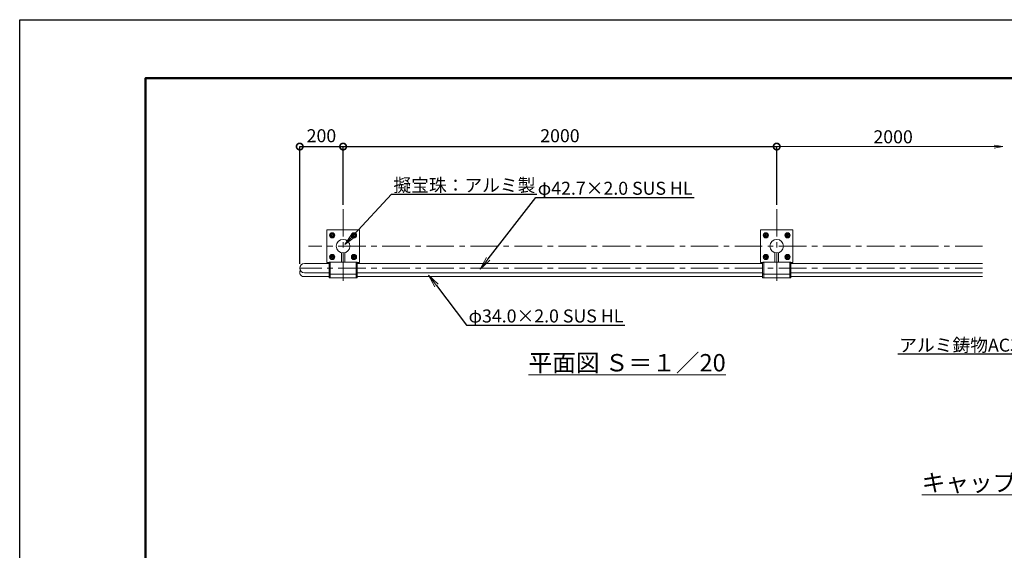
# Model space of a CAD drawing. Extents: x 1681 to 10081, y 10188 to 16128.
# Drawn here: x 1681 to 6222, y 13681 to 16128 of the extents above; entities that cross this region are included whole.
import ezdxf
from ezdxf import colors
from ezdxf.entities.mleader import LeaderData, LeaderLine
from ezdxf.math import Vec2, Vec3

# ---------------------------------------------------------------- set-up
doc = ezdxf.new("R2010")
doc.units = 0
doc.header["$MEASUREMENT"] = 0
doc.header["$PDMODE"] = 1
doc.linetypes.add('CENTER', pattern=[50.8, 31.75, -6.35, 6.35, -6.35])
doc.linetypes.add('DOT', pattern=[0.25, 0, -0.25])
doc.layers.get('0').update_dxf_attribs({"linetype": 'CONTINUOUS'})
doc.layers.get('DefPoints').update_dxf_attribs({"linetype": 'CONTINUOUS'})
for name, color, linetype, lineweight in [('FRAM3', 1, 'CONTINUOUS', 50), ('ボルトナット', 7, 'CONTINUOUS', 9), ('基準線', 6, 'CENTER', 13), ('外形線', 7, 'CONTINUOUS', 18), ('寸法線', 3, 'CONTINUOUS', 18), ('文字', 4, 'CONTINUOUS', 18), ('文字引出', 4, 'CONTINUOUS', 18), ('金具', 40, 'CONTINUOUS', 9)]:
    doc.layers.add(name, color=color, linetype=linetype, lineweight=lineweight)
doc.styles.get("Standard").update_dxf_attribs({"font": 'TXT.SHX', "bigfont": 'bigfont.shx'})
doc.dimstyles.new('20ベース', dxfattribs={"dimscale": 20, "dimtxt": 3, "dimasz": 3, "dimexe": 0, "dimexo": 1, "dimgap": 1, "dimtad": 3, "dimdec": 1, "dimdsep": 46, "dimtxsty": 'Standard', "dimblk1": 'DOTSMALL', "dimblk2": 'DOTSMALL', "dimsah": 1, "dimcen": 0, "dimclrd": 256, "dimclre": 256, "dimclrt": 7, "dimadec": 0, "dimazin": 0, "dimtfac": 1, "dimtdec": 1, "dimtix": 1, "dimtmove": 2, "dimatfit": 3, "dimldrblk": 'DOTSMALL', "dimfxl": 0, "dimtolj": 1, "dimarcsym": 0})

# ---------------------------------------------------------------- blocks, each defined once
blk = doc.blocks.new('_DotSmall')
at = {"layer": 'FRAM3', "color": 0, "const_width": 0.5}
blk.add_lwpolyline([(-0.0625, 0, 1), (0.0625, 0, 1)], format="xyb", close=True, dxfattribs=at)
blk = doc.blocks.new('*D9')
at = {"layer": 'DefPoints', "color": 0}
for p in [(5172.9, 15542.9), (3172.9, 15254.5), (5172.9, 15254.5)]:
    blk.add_point(p, dxfattribs=at)
at = {"layer": '寸法線', "lineweight": -2}
for p, q in [((3172.9, 15274.5), (3172.9, 15542.9)), ((3172.9, 15542.9), (5172.9, 15542.9)), ((5172.9, 15274.5), (5172.9, 15542.9))]:
    blk.add_line(p, q, dxfattribs=at)
at = {"layer": '寸法線', "lineweight": -2, "xscale": 60, "yscale": 60, "zscale": 60, "rotation": 180}
blk.add_blockref('_DotSmall', (3172.9, 15542.9), dxfattribs=at)
at = {"layer": '寸法線', "lineweight": -2, "xscale": 60, "yscale": 60, "zscale": 60}
blk.add_blockref('_DotSmall', (5172.9, 15542.9), dxfattribs=at)
at = {"layer": '寸法線', "color": 7, "insert": (4172.9, 15592.9), "char_height": 60, "attachment_point": 5}
blk.add_mtext('\\A1;2000', dxfattribs=at)
blk = doc.blocks.new('_OPEN')
at = {"color": 0, "linetype": 'ByBlock'}
for p, q in [((-1, 0.167), (0, 0)), ((0, 0), (-1, -0.167)), ((0, 0), (-1, 0))]:
    blk.add_line(p, q, dxfattribs=at)
blk = doc.blocks.new('*D13')
at = {"layer": 'DefPoints', "color": 0}
for p in [(3172.9, 15542.9), (3172.9, 15254.5), (2972.9, 14982)]:
    blk.add_point(p, dxfattribs=at)
at = {"layer": '寸法線', "lineweight": -2}
for p, q in [((2972.9, 15002), (2972.9, 15542.9)), ((2972.9, 15542.9), (3172.9, 15542.9)), ((3172.9, 15274.5), (3172.9, 15542.9))]:
    blk.add_line(p, q, dxfattribs=at)
at = {"layer": '寸法線', "lineweight": -2, "xscale": 60, "yscale": 60, "zscale": 60, "rotation": 180}
blk.add_blockref('_DotSmall', (2972.9, 15542.9), dxfattribs=at)
at = {"layer": '寸法線', "lineweight": -2, "xscale": 60, "yscale": 60, "zscale": 60}
blk.add_blockref('_DotSmall', (3172.9, 15542.9), dxfattribs=at)
at = {"layer": '寸法線', "color": 7, "insert": (3072.9, 15592.9), "char_height": 60, "attachment_point": 5}
blk.add_mtext('\\A1;200', dxfattribs=at)

msp = doc.modelspace()

# ---------------------------------------------------------------- linework, layer by layer
at = {"layer": 'DefPoints'}
msp.add_lwpolyline([(1681.24, 16128), (10081.24, 16128), (10081.24, 10188), (1681.24, 10188)], close=True, dxfattribs=at)
at = {"layer": 'FRAM3', "color": 1, "linetype": 'Continuous'}
msp.add_lwpolyline([(2261.24, 10458), (2261.24, 15858), (9811.24, 15858), (9811.24, 10458)], close=True, dxfattribs=at)
at = {"layer": 'ボルトナット', "color": 7, "linetype": 'CENTER', "ltscale": 0.1}
for p, q in [((3109.56, 15133.65), (3136.15, 15133.65)), ((3122.85, 15146.94), (3122.85, 15120.35)), ((3209.56, 15133.65), (3236.15, 15133.65)), ((3222.85, 15146.94), (3222.85, 15120.35)), ((5109.56, 15133.65), (5136.15, 15133.65)), ((5122.85, 15146.94), (5122.85, 15120.35)), ((5209.56, 15133.65), (5236.15, 15133.65)), ((5222.85, 15146.94), (5222.85, 15120.35)), ((3109.56, 15033.65), (3136.15, 15033.65)), ((3122.85, 15046.94), (3122.85, 15020.35)), ((3209.56, 15033.65), (3236.15, 15033.65)), ((3222.85, 15046.94), (3222.85, 15020.35)), ((5109.56, 15033.65), (5136.15, 15033.65)), ((5122.85, 15046.94), (5122.85, 15020.35)), ((5209.56, 15033.65), (5236.15, 15033.65)), ((5222.85, 15046.94), (5222.85, 15020.35))]:
    msp.add_line(p, q, dxfattribs=at)
at = {"layer": 'ボルトナット', "color": 7, "linetype": 'Continuous', "ltscale": 0.1}
for p, q in [((3113.85, 15138.85), (3122.85, 15144.04)), ((3113.85, 15138.85), (3113.85, 15128.45)), ((3113.85, 15128.45), (3122.85, 15123.26)), ((3131.85, 15138.85), (3122.85, 15144.04)), ((3131.85, 15128.45), (3122.85, 15123.26)), ((3131.85, 15138.85), (3131.85, 15128.45)), ((3213.85, 15138.85), (3222.85, 15144.04)), ((3213.85, 15138.85), (3213.85, 15128.45)), ((3213.85, 15128.45), (3222.85, 15123.26)), ((3231.85, 15138.85), (3222.85, 15144.04)), ((3231.85, 15128.45), (3222.85, 15123.26)), ((3231.85, 15138.85), (3231.85, 15128.45)), ((5113.85, 15138.85), (5122.85, 15144.04)), ((5113.85, 15138.85), (5113.85, 15128.45)), ((5113.85, 15128.45), (5122.85, 15123.26)), ((5131.85, 15138.85), (5122.85, 15144.04)), ((5131.85, 15128.45), (5122.85, 15123.26)), ((5131.85, 15138.85), (5131.85, 15128.45)), ((5213.85, 15138.85), (5222.85, 15144.04)), ((5213.85, 15138.85), (5213.85, 15128.45)), ((5213.85, 15128.45), (5222.85, 15123.26)), ((5231.85, 15138.85), (5222.85, 15144.04)), ((5231.85, 15128.45), (5222.85, 15123.26)), ((5231.85, 15138.85), (5231.85, 15128.45)), ((3113.85, 15038.85), (3122.85, 15044.04)), ((3113.85, 15038.85), (3113.85, 15028.45)), ((3131.85, 15038.85), (3122.85, 15044.04)), ((3131.85, 15038.85), (3131.85, 15028.45)), ((3213.85, 15038.85), (3222.85, 15044.04)), ((3213.85, 15038.85), (3213.85, 15028.45)), ((3231.85, 15038.85), (3222.85, 15044.04)), ((3231.85, 15038.85), (3231.85, 15028.45)), ((5113.85, 15038.85), (5122.85, 15044.04)), ((5113.85, 15038.85), (5113.85, 15028.45)), ((5131.85, 15038.85), (5122.85, 15044.04)), ((5131.85, 15038.85), (5131.85, 15028.45)), ((5213.85, 15038.85), (5222.85, 15044.04)), ((5213.85, 15038.85), (5213.85, 15028.45)), ((5231.85, 15038.85), (5222.85, 15044.04)), ((5231.85, 15038.85), (5231.85, 15028.45)), ((3113.85, 15028.45), (3122.85, 15023.26)), ((3131.85, 15028.45), (3122.85, 15023.26)), ((3213.85, 15028.45), (3222.85, 15023.26)), ((3231.85, 15028.45), (3222.85, 15023.26)), ((5113.85, 15028.45), (5122.85, 15023.26)), ((5131.85, 15028.45), (5122.85, 15023.26)), ((5213.85, 15028.45), (5222.85, 15023.26)), ((5231.85, 15028.45), (5222.85, 15023.26))]:
    msp.add_line(p, q, dxfattribs=at)
at = {"layer": 'ボルトナット', "ltscale": 0.1}
for centre in [(3122.85, 15133.65), (3222.85, 15133.65), (5122.85, 15133.65), (5222.85, 15133.65), (3122.85, 15033.65), (3222.85, 15033.65), (5122.85, 15033.65), (5222.85, 15033.65)]:
    msp.add_circle(centre, 12.01, dxfattribs=at)
at = {"layer": 'ボルトナット', "color": 7, "linetype": 'Continuous', "ltscale": 0.1}
for centre in [(3122.85, 15133.65), (3222.85, 15133.65), (5122.85, 15133.65), (5222.85, 15133.65), (3122.85, 15033.65), (3222.85, 15033.65), (5122.85, 15033.65), (5222.85, 15033.65)]:
    msp.add_circle(centre, 9, dxfattribs=at)
at = {"layer": 'ボルトナット', "color": 7, "linetype": 'DOT', "ltscale": 0.1}
for centre in [(3122.85, 15133.65), (3222.85, 15133.65), (5122.85, 15133.65), (5222.85, 15133.65), (3122.85, 15033.65), (3222.85, 15033.65), (5122.85, 15033.65), (5222.85, 15033.65)]:
    msp.add_circle(centre, 6, dxfattribs=at)
at = {"layer": '基準線', "ltscale": 4}
for p, q in [((3172.85, 15254.55), (3172.85, 14912.75)), ((5172.85, 15254.55), (5172.85, 14912.75)), ((6122.27, 15083.65), (3012.85, 15083.65)), ((6122.27, 14982.05), (2972.85, 14982.05))]:
    msp.add_line(p, q, dxfattribs=at)
at = {"layer": '外形線', "linetype": 'ByBlock', "ltscale": 0.05}
for p, q in [((3164.85, 15009.4), (3164.85, 15053.44)), ((3180.85, 15009.4), (3180.85, 15053.44)), ((5164.85, 15009.4), (5164.85, 15053.44)), ((5180.85, 15009.4), (5180.85, 15053.44))]:
    msp.add_line(p, q, dxfattribs=at)
at = {"layer": '外形線'}
for p, q in [((3107.85, 15003.4), (2994.2, 15003.4)), ((3107.86, 14956.7), (3107.85, 15007.4)), ((3112.85, 15009.4), (3109.85, 15009.4)), ((3112.86, 14954.7), (3112.85, 15009.4)), ((3232.85, 14954.7), (3232.86, 15009.4)), ((3232.86, 15009.4), (3235.86, 15009.4)), ((3237.85, 14956.7), (3237.86, 15007.4)), ((5107.85, 15003.4), (3237.86, 15003.4)), ((5107.86, 14956.7), (5107.85, 15007.4)), ((5107.86, 14956.7), (5107.85, 15007.4)), ((5112.85, 15009.4), (5109.85, 15009.4)), ((5112.85, 15009.4), (5109.85, 15009.4)), ((5112.86, 14954.7), (5112.85, 15009.4)), ((5112.86, 14954.7), (5112.85, 15009.4)), ((5232.85, 14954.7), (5232.86, 15009.4)), ((5232.85, 14954.7), (5232.86, 15009.4)), ((5232.86, 15009.4), (5235.86, 15009.4)), ((5232.86, 15009.4), (5235.86, 15009.4)), ((5237.85, 14956.7), (5237.86, 15007.4)), ((5237.85, 14956.7), (5237.86, 15007.4)), ((6122.27, 15003.4), (5237.86, 15003.4)), ((2989.85, 14943.7), (3107.86, 14943.7)), ((3107.86, 14960.7), (2994.2, 14960.7)), ((3107.86, 14939.7), (3107.86, 14956.7)), ((3112.86, 14954.7), (3109.86, 14954.7)), ((3112.86, 14937.7), (3112.86, 14954.7)), ((3232.85, 14954.7), (3235.85, 14954.7)), ((3232.85, 14937.7), (3232.85, 14954.7)), ((5107.86, 14960.7), (3237.85, 14960.7)), ((3237.85, 14939.7), (3237.85, 14956.7)), ((3237.85, 14943.7), (5107.86, 14943.7)), ((5107.86, 14939.7), (5107.86, 14956.7)), ((5112.86, 14954.7), (5109.86, 14954.7)), ((5112.86, 14954.7), (5109.86, 14954.7)), ((5112.86, 14937.7), (5112.86, 14954.7)), ((5232.85, 14954.7), (5235.85, 14954.7)), ((5232.85, 14954.7), (5235.85, 14954.7)), ((5232.85, 14937.7), (5232.85, 14954.7)), ((6122.27, 14960.7), (5237.85, 14960.7)), ((5237.85, 14939.7), (5237.85, 14956.7)), ((5237.85, 14943.7), (6122.27, 14943.7)), ((3112.86, 14937.7), (3109.86, 14937.7)), ((3232.85, 14937.7), (3235.85, 14937.7)), ((5112.86, 14937.7), (5109.86, 14937.7)), ((5232.85, 14937.7), (5235.85, 14937.7))]:
    msp.add_line(p, q, dxfattribs=at)
at = {"layer": '外形線', "color": 0, "ltscale": 3}
for points in [[(3237.42, 15008.65), (3247.85, 15008.65), (3247.85, 15158.65), (3097.85, 15158.65), (3097.85, 15008.65), (3108.29, 15008.65)], [(5237.42, 15008.65), (5247.85, 15008.65), (5247.85, 15158.65), (5097.85, 15158.65), (5097.85, 15008.65), (5108.29, 15008.65)]]:
    msp.add_lwpolyline(points, dxfattribs=at)
at = {"layer": '外形線'}
for centre in [(3172.85, 15083.65), (5172.85, 15083.65)]:
    msp.add_circle(centre, 31.25, dxfattribs=at)
at = {"layer": '外形線', "linetype": 'ByBlock', "ltscale": 0.05}
msp.add_arc((2994.2, 14982.05), 21.35, 90, 270, dxfattribs=at)
at = {"layer": '外形線'}
for centre, radius, start, end in [((3109.85, 15007.4), 2, 89.99999, 180.00234), ((3235.86, 15007.4), 2, 359.99766, 90.00001), ((5109.85, 15007.4), 2, 89.99999, 180.00234), ((5109.85, 15007.4), 2, 89.99999, 180.00234), ((5235.86, 15007.4), 2, 359.99766, 90.00001), ((5235.86, 15007.4), 2, 359.99766, 90.00001), ((2989.85, 14960.7), 17, 143.91315, 270), ((3109.86, 14956.7), 2, 180.00234, 270.00234), ((3235.85, 14956.7), 2, 270.00001, 359.99766), ((5109.86, 14956.7), 2, 180.00234, 270.00234), ((5109.86, 14956.7), 2, 180.00234, 270.00234), ((5235.85, 14956.7), 2, 270.00001, 359.99766), ((5235.85, 14956.7), 2, 270.00001, 359.99766), ((3109.86, 14939.7), 2, 180.00234, 270.00234), ((3235.85, 14939.7), 2, 270.00001, 359.99766), ((5109.86, 14939.7), 2, 180.00234, 270.00234), ((5235.85, 14939.7), 2, 270.00001, 359.99766)]:
    msp.add_arc(centre, radius, start, end, dxfattribs=at)
at = {"layer": '寸法線', "ltscale": 0.05}
msp.add_line((6175.22, 15542.9), (5172.85, 15542.9), dxfattribs=at)
at = {"layer": '金具'}
for p, q in [((3112.85, 15009.4), (3232.85, 15009.4)), ((5112.85, 15009.4), (5232.85, 15009.4)), ((5112.85, 15009.4), (5232.85, 15009.4)), ((3112.85, 14954.7), (3232.85, 14954.7)), ((5112.85, 14954.7), (5232.85, 14954.7)), ((5112.85, 14954.7), (5232.85, 14954.7)), ((3112.85, 14937.7), (3232.85, 14937.7)), ((5112.85, 14937.7), (5232.85, 14937.7))]:
    msp.add_line(p, q, dxfattribs=at)

# ---------------------------------------------------------------- block references
at = {"layer": '寸法線', "ltscale": 0.05, "xscale": 40, "yscale": 40, "zscale": 40}
msp.add_blockref('_OPEN', (6215.22, 15542.9), dxfattribs=at)

# ---------------------------------------------------------------- texts
at = {"layer": '寸法線', "color": 0, "insert": (5709.59, 15587.9), "char_height": 60, "attachment_point": 5}
msp.add_mtext('\\A1;2000', dxfattribs=at)
at = {"layer": '文字', "char_height": 80, "attachment_point": 5}
for s, insert in [('{\\L平面図 Ｓ＝１／20}', (4482.93, 14546.09)), ('{\\Lキャップ部詳細図 Ｓ＝１／10}', (6569.02, 13992.6))]:
    msp.add_mtext(s, dxfattribs=dict(at, insert=insert))

# ---------------------------------------------------------------- dimensions: what is measured, and where the dimension line sits
at = {"layer": '寸法線'}
for base, p1, p2, picture, middle in [((3172.85, 15542.9), (2972.85, 14982.05), (3172.85, 15254.55), '*D13', (3072.85, 15592.9)), ((5172.85, 15542.9), (3172.85, 15254.55), (5172.85, 15254.55), '*D9', (4172.85, 15592.9))]:
    dim = msp.add_linear_dim(base=base, p1=p1, p2=p2, dimstyle='20ベース', dxfattribs=at)
    dim.commit()
    dim.dimension.update_dxf_attribs({"geometry": picture, "text_midpoint": middle})

# ---------------------------------------------------------------- leaders
at = {"layer": '文字引出'}
ml = msp.add_multileader_mtext('Standard', dxfattribs=at)
ml.set_content('擬宝珠：アルミ製', color=7)
ml.set_leader_properties()
ml.set_arrow_properties(name='OPEN')
ml.build(insert=Vec2(0, 0))
ml.multileader.update_dxf_attribs({"text_left_attachment_type": 6, "text_right_attachment_type": 6, "dogleg_length": 0.36, "arrow_head_size": 60, "scale": 20})
ctx = ml.context
ctx.base_point, ctx.scale, ctx.char_height, ctx.arrow_head_size, ctx.landing_gap_size, ctx.plane_origin = Vec3(3403.06, 15322.66), 20, 60, 60, 1.8, Vec3(3181.22, 15091.46)
ctx.left_attachment, ctx.right_attachment = 6, 6
notes = []
notes.append((ctx, [(0, (1, 1, 0), (3395.86, 15322.66), (1, 0), 7.2, [(0, [(3181.22, 15091.46)], 0, [])])]))
ctx.mtext.insert, ctx.mtext.flow_direction = Vec3(3404.86, 15394.66), 5
ml = msp.add_multileader_mtext('Standard', dxfattribs=at)
ml.set_content('φ42.7×2.0 SUS HL', color=7)
ml.set_leader_properties()
ml.set_arrow_properties(name='OPEN')
ml.build(insert=Vec2(0, 0))
ml.multileader.update_dxf_attribs({"text_left_attachment_type": 6, "text_right_attachment_type": 6, "dogleg_length": 0.36, "arrow_head_size": 60, "scale": 20})
ctx = ml.context
ctx.base_point, ctx.scale, ctx.char_height, ctx.arrow_head_size, ctx.landing_gap_size, ctx.plane_origin = Vec3(4068.81, 15308.6), 20, 60, 60, 1.8, Vec3(3812.28, 14986.7)
ctx.left_attachment, ctx.right_attachment = 6, 6
notes.append((ctx, [(0, (1, 1, 0), (4061.61, 15308.6), (1, 0), 7.2, [(0, [(3805.35, 14977.08)], 0, [])])]))
ctx.mtext.insert, ctx.mtext.flow_direction = Vec3(4070.61, 15380.6), 5
ml = msp.add_multileader_mtext('Standard', dxfattribs=at)
ml.set_content('φ34.0×2.0 SUS HL', color=7)
ml.set_leader_properties()
ml.set_arrow_properties(name='OPEN')
ml.build(insert=Vec2(0, 0))
ml.multileader.update_dxf_attribs({"text_left_attachment_type": 6, "text_right_attachment_type": 6, "dogleg_length": 0.36, "arrow_head_size": 60, "scale": 20})
ctx = ml.context
ctx.base_point, ctx.scale, ctx.char_height, ctx.arrow_head_size, ctx.landing_gap_size, ctx.plane_origin = Vec3(3749.67, 14719.59), 20, 60, 60, 1.8, Vec3(3093.43, 14252.14)
ctx.left_attachment, ctx.right_attachment = 6, 6
notes.append((ctx, [(0, (1, 1, 0), (3742.47, 14719.59), (1, 0), 7.2, [(0, [(3567.4, 14950.01)], 0, [])])]))
ctx.mtext.insert, ctx.mtext.flow_direction = Vec3(3751.47, 14791.59), 5
ml = msp.add_multileader_mtext('Standard', dxfattribs=at)
ml.set_content('アルミ鋳物AC3A', color=7)
ml.set_leader_properties()
ml.set_arrow_properties(name='OPEN')
ml.build(insert=Vec2(0, 0))
ml.multileader.update_dxf_attribs({"text_left_attachment_type": 6, "text_right_attachment_type": 6, "dogleg_length": 0.36, "arrow_head_size": 60, "scale": 20})
ctx = ml.context
ctx.base_point, ctx.scale, ctx.char_height, ctx.arrow_head_size, ctx.landing_gap_size, ctx.plane_origin = Vec3(5762.61, 14585.09), 20, 60, 60, 1.8, Vec3(6500.12, 14403)
ctx.left_attachment, ctx.right_attachment, ctx.text_align_type = 6, 6, 2
notes.append((ctx, [(0, (1, 1, 0), (6353.41, 14585.09), (-1, 0), 7.2, [(0, [(6500.12, 14403)], 0, [])])]))
ctx.mtext.insert, ctx.mtext.alignment, ctx.mtext.flow_direction = Vec3(6344.41, 14657.09), 3, 5
for ctx, leaders in notes:
    for number, flags, end, landing, length, lines in leaders:
        leader = LeaderData()
        leader.index, (leader.has_last_leader_line, leader.has_dogleg_vector, leader.attachment_direction) = number, flags
        leader.last_leader_point, leader.dogleg_vector, leader.dogleg_length = Vec3(end), Vec3(landing), length
        for number, points, colour, breaks in lines:
            line = LeaderLine()
            line.index, line.vertices, line.color, line.breaks = number, Vec3.list(points), colors.encode_raw_color(colour), breaks
            leader.lines.append(line)
        ctx.leaders.append(leader)

doc.saveas('drawing.dxf')
